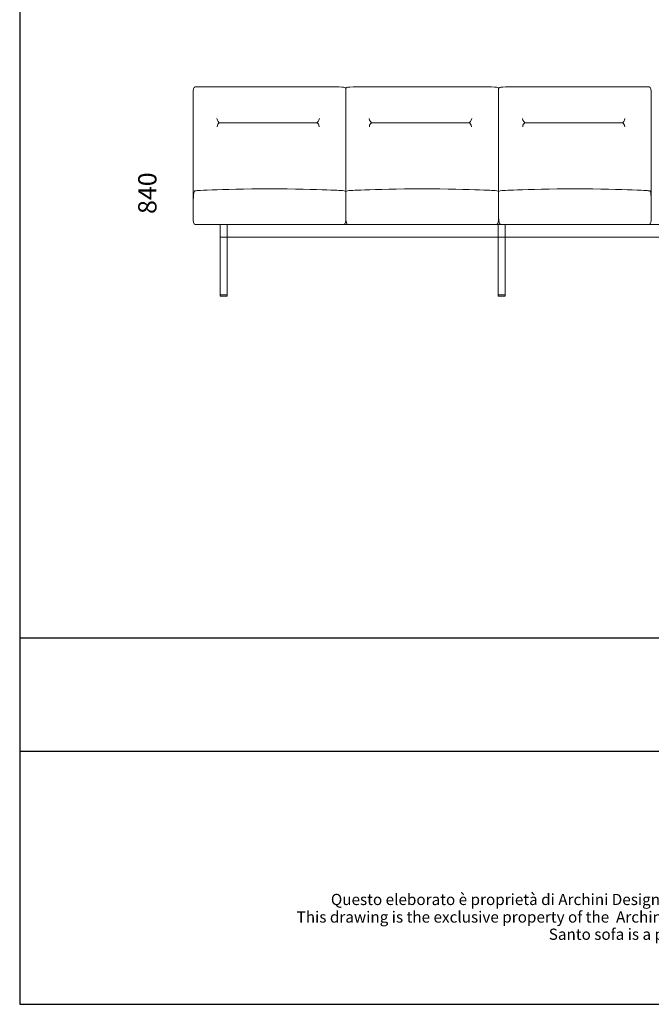
# Model space of a CAD drawing. Units: inches. Extents: x 8607 to 14856, y -11137 to -3396.
# Drawn here: x 8607 to 11091, y -11137 to -7267 of the extents above; entities that cross this region are included whole.
import ezdxf
from ezdxf.enums import TextEntityAlignment as Align

# ---------------------------------------------------------------- set-up
doc = ezdxf.new("R2010")
doc.units = ezdxf.units.IN
doc.header["$MEASUREMENT"] = 0
for name, color, linetype in [('1', 7, 'Continuous'), ('_U+56FE_U+5C42 01', 7, 'Continuous'), ('Cartiglio', 7, 'Continuous')]:
    doc.layers.add(name, color=color, linetype=linetype)
doc.styles.add('ARIAL', font='Arial')
doc.dimstyles.get("Standard").update_dxf_attribs({"dimscale": 400, "dimtxt": 0.18, "dimasz": 0.18, "dimexe": 0.18, "dimexo": 0.0625, "dimgap": 0.09, "dimtad": 0, "dimdec": 4, "dimzin": 0, "dimdsep": 46, "dimtxsty": 'Standard', "dimcen": 0.09, "dimse1": 1, "dimse2": 1, "dimsd1": 1, "dimsd2": 1, "dimadec": 0, "dimazin": 0, "dimtfac": 1, "dimtdec": 4, "dimtofl": 0, "dimtmove": 0, "dimatfit": 3, "dimfxl": 1, "dimtolj": 1, "dimtzin": 0, "dimarcsym": 0})

# ---------------------------------------------------------------- blocks, each defined once
blk = doc.blocks.new('block 389')
at = {"layer": '1', "color": 7, "lineweight": 18, "true_color": 0xffffff}
blk.add_lwpolyline([(-104, 345.24), (-104, 345.24)], dxfattribs=at)
blk = doc.blocks.new('block 390')
at = {"layer": '1', "color": 7, "lineweight": 18, "true_color": 0xffffff}
blk.add_lwpolyline([(-104, 345.24), (-104, 345.24)], dxfattribs=at)
blk = doc.blocks.new('block 1289')
at = {"layer": '1', "color": 7, "lineweight": 18, "true_color": 0xffffff}
blk.add_lwpolyline([(-157.33, 331.29), (-158.68, 331.29)], dxfattribs=at)
blk = doc.blocks.new('block 1290')
at = {"layer": '1', "color": 7, "lineweight": 18, "true_color": 0xffffff}
blk.add_lwpolyline([(-158.68, 331.29), (-158.68, 342.64)], dxfattribs=at)
blk = doc.blocks.new('block 1291')
at = {"layer": '1', "color": 7, "lineweight": 18, "true_color": 0xffffff}
blk.add_lwpolyline([(-158.68, 342.64), (-158.68, 345.14)], dxfattribs=at)
blk = doc.blocks.new('block 1292')
at = {"layer": '1', "color": 7, "lineweight": 18, "true_color": 0xffffff}
blk.add_lwpolyline([(-158.68, 345.14), (-48.28, 345.14)], dxfattribs=at)
blk = doc.blocks.new('block 1308')
at = {"layer": '1', "color": 7, "lineweight": 18, "true_color": 0xffffff}
blk.add_lwpolyline([(-49.63, 342.64), (-157.33, 342.64)], dxfattribs=at)
blk = doc.blocks.new('block 1309')
at = {"layer": '1', "color": 7, "lineweight": 18, "true_color": 0xffffff}
blk.add_lwpolyline([(-157.33, 342.64), (-158.68, 342.64)], dxfattribs=at)
blk = doc.blocks.new('block 1310')
at = {"layer": '1', "color": 7, "lineweight": 18, "true_color": 0xffffff}
blk.add_lwpolyline([(-104.05, 342.64), (-102.7, 342.64)], dxfattribs=at)
blk = doc.blocks.new('block 1311')
at = {"layer": '1', "color": 7, "lineweight": 18, "true_color": 0xffffff}
blk.add_lwpolyline([(-102.7, 342.64), (-102.7, 331.29)], dxfattribs=at)
blk = doc.blocks.new('block 1312')
at = {"layer": '1', "color": 7, "lineweight": 18, "true_color": 0xffffff}
blk.add_lwpolyline([(-102.7, 331.29), (-102.7, 331.09)], dxfattribs=at)
blk = doc.blocks.new('block 1313')
at = {"layer": '1', "color": 7, "lineweight": 18, "true_color": 0xffffff}
blk.add_open_spline([(-102.7, 331.09), (-102.7, 331.08), (-102.71, 331.07), (-102.71, 331.06), (-102.72, 331.05), (-102.74, 331.04), (-102.75, 331.04)], degree=3, knots=[0, 0, 0, 0, 1, 1, 1, 2, 2, 2, 2], dxfattribs=at)
blk = doc.blocks.new('block 1314')
at = {"layer": '1', "color": 7, "lineweight": 18, "true_color": 0xffffff}
blk.add_lwpolyline([(-102.75, 331.04), (-104, 331.04)], dxfattribs=at)
blk = doc.blocks.new('block 1315')
at = {"layer": '1', "color": 7, "lineweight": 18, "true_color": 0xffffff}
blk.add_lwpolyline([(-104, 331.04), (-104, 331.04)], dxfattribs=at)
blk = doc.blocks.new('block 1316')
at = {"layer": '1', "color": 7, "lineweight": 18, "true_color": 0xffffff}
blk.add_lwpolyline([(-104, 331.04), (-104, 331.04)], dxfattribs=at)
blk = doc.blocks.new('block 1317')
at = {"layer": '1', "color": 7, "lineweight": 18, "true_color": 0xffffff}
blk.add_lwpolyline([(-104, 331.04), (-104, 331.04)], dxfattribs=at)
blk = doc.blocks.new('block 1318')
at = {"layer": '1', "color": 7, "lineweight": 18, "true_color": 0xffffff}
blk.add_open_spline([(-104, 331.04), (-104.01, 331.04), (-104.03, 331.05), (-104.04, 331.06), (-104.05, 331.07), (-104.05, 331.08), (-104.05, 331.09)], degree=3, knots=[0, 0, 0, 0, 1, 1, 1, 2, 2, 2, 2], dxfattribs=at)
blk = doc.blocks.new('block 1319')
at = {"layer": '1', "color": 7, "lineweight": 18, "true_color": 0xffffff}
blk.add_lwpolyline([(-104.05, 331.09), (-104.05, 331.29)], dxfattribs=at)
blk = doc.blocks.new('block 1320')
at = {"layer": '1', "color": 7, "lineweight": 18, "true_color": 0xffffff}
blk.add_lwpolyline([(-104.05, 331.29), (-104.05, 342.64)], dxfattribs=at)
blk = doc.blocks.new('block 1321')
at = {"layer": '1', "color": 7, "lineweight": 18, "true_color": 0xffffff}
blk.add_lwpolyline([(-104.05, 342.64), (-104.05, 345.14)], dxfattribs=at)
blk = doc.blocks.new('block 1322')
at = {"layer": '1', "color": 7, "lineweight": 18, "true_color": 0xffffff}
blk.add_lwpolyline([(-104.05, 345.14), (-104.05, 345.14)], dxfattribs=at)
blk = doc.blocks.new('block 1323')
at = {"layer": '1', "color": 7, "lineweight": 18, "true_color": 0xffffff}
blk.add_open_spline([(-104.05, 345.14), (-104.03, 345.14), (-104.01, 345.14), (-103.99, 345.14), (-103.6, 345.14), (-103.21, 345.14), (-102.82, 345.14), (-102.81, 345.14), (-102.81, 345.14), (-102.81, 345.14), (-102.81, 345.14), (-102.8, 345.14), (-102.8, 345.14), (-102.79, 345.14), (-102.78, 345.14), (-102.78, 345.14), (-102.77, 345.14), (-102.77, 345.14), (-102.76, 345.14), (-102.76, 345.14), (-102.75, 345.14), (-102.75, 345.14), (-102.75, 345.14), (-102.75, 345.14), (-102.74, 345.14), (-102.74, 345.14), (-102.74, 345.14), (-102.74, 345.14), (-102.74, 345.14), (-102.73, 345.14), (-102.73, 345.14), (-102.73, 345.14), (-102.73, 345.14), (-102.73, 345.14), (-102.72, 345.14), (-102.72, 345.14), (-102.71, 345.14), (-102.71, 345.14), (-102.71, 345.14), (-102.71, 345.14), (-102.7, 345.14), (-102.7, 345.14), (-102.7, 345.14)], degree=3, knots=[0, 0, 0, 0, 1, 1, 1, 2, 2, 2, 3, 3, 3, 4, 4, 4, 5, 5, 5, 6, 6, 6, 7, 7, 7, 8, 8, 8, 9, 9, 9, 10, 10, 10, 11, 11, 11, 12, 12, 12, 13, 13, 13, 14, 14, 14, 14], dxfattribs=at)
blk = doc.blocks.new('block 1324')
at = {"layer": '1', "color": 7, "lineweight": 18, "true_color": 0xffffff}
blk.add_lwpolyline([(-102.7, 345.14), (-102.7, 345.14)], dxfattribs=at)
blk = doc.blocks.new('block 1325')
at = {"layer": '1', "color": 7, "lineweight": 18, "true_color": 0xffffff}
blk.add_lwpolyline([(-102.7, 345.14), (-102.7, 342.64)], dxfattribs=at)
blk = doc.blocks.new('block 1326')
at = {"layer": '1', "color": 7, "lineweight": 18, "true_color": 0xffffff}
blk.add_lwpolyline([(-157.33, 345.14), (-157.33, 342.64)], dxfattribs=at)
blk = doc.blocks.new('block 1327')
at = {"layer": '1', "color": 7, "lineweight": 18, "true_color": 0xffffff}
blk.add_lwpolyline([(-157.33, 342.64), (-157.33, 331.29)], dxfattribs=at)
blk = doc.blocks.new('block 1328')
at = {"layer": '1', "color": 7, "lineweight": 18, "true_color": 0xffffff}
blk.add_lwpolyline([(-157.33, 331.29), (-157.33, 331.09)], dxfattribs=at)
blk = doc.blocks.new('block 1329')
at = {"layer": '1', "color": 7, "lineweight": 18, "true_color": 0xffffff}
blk.add_open_spline([(-157.33, 331.09), (-157.33, 331.08), (-157.34, 331.07), (-157.34, 331.06), (-157.35, 331.05), (-157.36, 331.05), (-157.36, 331.05), (-157.36, 331.05), (-157.37, 331.04), (-157.37, 331.04), (-157.37, 331.04), (-157.38, 331.04), (-157.38, 331.04)], degree=3, knots=[0, 0, 0, 0, 1, 1, 1, 2, 2, 2, 3, 3, 3, 4, 4, 4, 4], dxfattribs=at)
blk = doc.blocks.new('block 1330')
at = {"layer": '1', "color": 7, "lineweight": 18, "true_color": 0xffffff}
blk.add_lwpolyline([(-157.38, 331.04), (-157.38, 331.04)], dxfattribs=at)
blk = doc.blocks.new('block 1331')
at = {"layer": '1', "color": 7, "lineweight": 18, "true_color": 0xffffff}
blk.add_lwpolyline([(-157.38, 331.04), (-157.38, 331.04)], dxfattribs=at)
blk = doc.blocks.new('block 1332')
at = {"layer": '1', "color": 7, "lineweight": 18, "true_color": 0xffffff}
blk.add_lwpolyline([(-157.38, 331.04), (-157.39, 331.04)], dxfattribs=at)
blk = doc.blocks.new('block 1333')
at = {"layer": '1', "color": 7, "lineweight": 18, "true_color": 0xffffff}
blk.add_lwpolyline([(-157.39, 331.04), (-158.63, 331.04)], dxfattribs=at)
blk = doc.blocks.new('block 1334')
at = {"layer": '1', "color": 7, "lineweight": 18, "true_color": 0xffffff}
blk.add_open_spline([(-158.63, 331.04), (-158.64, 331.04), (-158.66, 331.05), (-158.67, 331.06), (-158.68, 331.07), (-158.68, 331.08), (-158.68, 331.09)], degree=3, knots=[0, 0, 0, 0, 1, 1, 1, 2, 2, 2, 2], dxfattribs=at)
blk = doc.blocks.new('block 1335')
at = {"layer": '1', "color": 7, "lineweight": 18, "true_color": 0xffffff}
blk.add_lwpolyline([(-158.68, 331.09), (-158.68, 331.29)], dxfattribs=at)
blk = doc.blocks.new('block 1336')
at = {"layer": '1', "color": 7, "lineweight": 18, "true_color": 0xffffff}
blk.add_lwpolyline([(-103.73, 345.22), (-103.99, 345.22), (-103.99, 345.14), (-102.79, 345.14)], dxfattribs=at)
blk = doc.blocks.new('block 1337')
at = {"layer": '1', "color": 7, "lineweight": 18, "true_color": 0xffffff}
blk.add_lwpolyline([(-157.37, 345.14), (-158.57, 345.14)], dxfattribs=at)
blk = doc.blocks.new('block 1340')
at = {"layer": '1', "color": 7, "lineweight": 18, "true_color": 0xffffff}
blk.add_lwpolyline([(-102.7, 331.3), (-104.05, 331.3)], dxfattribs=at)
blk = doc.blocks.new('block 1937')
at = {"layer": '_U+56FE_U+5C42 01', "color": 7, "lineweight": 18, "true_color": 0xffffff}
blk.add_open_spline([(-98.65, 365.15), (-99.02, 365.08), (-99.21, 364.8), (-99.22, 364.33)], degree=3, dxfattribs=at)
blk = doc.blocks.new('block 1938')
at = {"layer": '_U+56FE_U+5C42 01', "color": 7, "lineweight": 18, "true_color": 0xffffff}
blk.add_open_spline([(-99.27, 365.96), (-99.17, 365.45), (-98.96, 365.18), (-98.65, 365.15)], degree=3, dxfattribs=at)
blk = doc.blocks.new('block 1939')
at = {"layer": '_U+56FE_U+5C42 01', "color": 7, "lineweight": 18, "true_color": 0xffffff}
blk.add_open_spline([(-79.12, 365.96), (-79.22, 365.45), (-79.43, 365.18), (-79.75, 365.15)], degree=3, dxfattribs=at)
blk = doc.blocks.new('block 1940')
at = {"layer": '_U+56FE_U+5C42 01', "color": 7, "lineweight": 18, "true_color": 0xffffff}
blk.add_open_spline([(-79.75, 365.15), (-79.38, 365.08), (-79.18, 364.8), (-79.17, 364.33)], degree=3, dxfattribs=at)
blk = doc.blocks.new('block 1941')
at = {"layer": '_U+56FE_U+5C42 01', "color": 7, "lineweight": 18, "true_color": 0xffffff}
blk.add_lwpolyline([(-79.75, 365.15), (-98.65, 365.15)], dxfattribs=at)
blk = doc.blocks.new('block 1942')
at = {"layer": '_U+56FE_U+5C42 01', "color": 7, "lineweight": 18, "true_color": 0xffffff}
blk.add_lwpolyline([(-109.89, 365.15), (-128.79, 365.15)], dxfattribs=at)
blk = doc.blocks.new('block 1943')
at = {"layer": '_U+56FE_U+5C42 01', "color": 7, "lineweight": 18, "true_color": 0xffffff}
blk.add_open_spline([(-109.89, 365.15), (-109.52, 365.08), (-109.32, 364.8), (-109.31, 364.33)], degree=3, dxfattribs=at)
blk = doc.blocks.new('block 1944')
at = {"layer": '_U+56FE_U+5C42 01', "color": 7, "lineweight": 18, "true_color": 0xffffff}
blk.add_open_spline([(-109.26, 365.96), (-109.36, 365.45), (-109.57, 365.18), (-109.89, 365.15)], degree=3, dxfattribs=at)
blk = doc.blocks.new('block 1945')
at = {"layer": '_U+56FE_U+5C42 01', "color": 7, "lineweight": 18, "true_color": 0xffffff}
blk.add_open_spline([(-129.41, 365.96), (-129.31, 365.45), (-129.1, 365.18), (-128.79, 365.15)], degree=3, dxfattribs=at)
blk = doc.blocks.new('block 1946')
at = {"layer": '_U+56FE_U+5C42 01', "color": 7, "lineweight": 18, "true_color": 0xffffff}
blk.add_open_spline([(-128.79, 365.15), (-129.16, 365.08), (-129.35, 364.8), (-129.36, 364.33)], degree=3, dxfattribs=at)
blk = doc.blocks.new('block 1947')
at = {"layer": '_U+56FE_U+5C42 01', "color": 7, "lineweight": 18, "true_color": 0xffffff}
blk.add_open_spline([(-139.82, 365.15), (-139.45, 365.08), (-139.26, 364.8), (-139.24, 364.33)], degree=3, dxfattribs=at)
blk = doc.blocks.new('block 1948')
at = {"layer": '_U+56FE_U+5C42 01', "color": 7, "lineweight": 18, "true_color": 0xffffff}
blk.add_open_spline([(-139.19, 365.96), (-139.3, 365.45), (-139.51, 365.18), (-139.82, 365.15)], degree=3, dxfattribs=at)
blk = doc.blocks.new('block 1949')
at = {"layer": '_U+56FE_U+5C42 01', "color": 7, "lineweight": 18, "true_color": 0xffffff}
blk.add_open_spline([(-159.35, 365.96), (-159.25, 365.45), (-159.04, 365.18), (-158.72, 365.15)], degree=3, dxfattribs=at)
blk = doc.blocks.new('block 1950')
at = {"layer": '_U+56FE_U+5C42 01', "color": 7, "lineweight": 18, "true_color": 0xffffff}
blk.add_open_spline([(-158.72, 365.15), (-159.09, 365.08), (-159.28, 364.8), (-159.3, 364.33)], degree=3, dxfattribs=at)
blk = doc.blocks.new('block 1951')
at = {"layer": '_U+56FE_U+5C42 01', "color": 7, "lineweight": 18, "true_color": 0xffffff}
blk.add_lwpolyline([(-158.72, 365.15), (-139.82, 365.15)], dxfattribs=at)
blk = doc.blocks.new('block 1952')
at = {"layer": '_U+56FE_U+5C42 01', "color": 7, "lineweight": 18, "true_color": 0xffffff}
blk.add_open_spline([(-105.3, 351.84), (-105.78, 351.87), (-106.52, 351.9), (-107.7, 351.94), (-110.04, 352.02), (-114.1, 352.14), (-118.98, 352.14)], degree=3, knots=[0, 0, 0, 0, 1, 1, 1, 2, 2, 2, 2], dxfattribs=at)
blk = doc.blocks.new('block 1953')
at = {"layer": '_U+56FE_U+5C42 01', "color": 7, "lineweight": 18, "true_color": 0xffffff}
blk.add_open_spline([(-118.98, 352.14), (-123.86, 352.14), (-127.92, 352.02), (-130.25, 351.94), (-131.44, 351.9), (-132.18, 351.87), (-132.65, 351.84)], degree=3, knots=[0, 0, 0, 0, 1, 1, 1, 2, 2, 2, 2], dxfattribs=at)
blk = doc.blocks.new('block 1954')
at = {"layer": '_U+56FE_U+5C42 01', "color": 7, "lineweight": 18, "true_color": 0xffffff}
blk.add_open_spline([(-103.97, 371.98), (-103.97, 362.49), (-103.97, 354.05), (-103.97, 346.65), (-103.97, 345.65), (-103.84, 345.15), (-103.57, 345.15), (-93.83, 345.15), (-84.09, 345.15), (-74.34, 345.15), (-74.08, 345.15), (-73.95, 345.65), (-73.95, 346.65), (-73.95, 354.66), (-73.95, 362.67), (-73.95, 370.68), (-73.95, 371.68), (-74.08, 372.18), (-74.34, 372.18), (-83.77, 372.18), (-93.2, 372.18), (-102.62, 372.18)], degree=3, knots=[0, 0, 0, 0, 1, 1, 1, 2, 2, 2, 3, 3, 3, 4, 4, 4, 5, 5, 5, 6, 6, 6, 7, 7, 7, 7], dxfattribs=at)
blk = doc.blocks.new('block 1955')
at = {"layer": '_U+56FE_U+5C42 01', "color": 7, "lineweight": 18, "true_color": 0xffffff}
blk.add_open_spline([(-102.62, 372.18), (-103.5, 372.18), (-103.69, 372.08), (-103.81, 372.02), (-103.92, 371.97), (-103.96, 371.96), (-104.07, 372.01), (-104.17, 372.07), (-104.34, 372.18), (-105.38, 372.18)], degree=3, knots=[0, 0, 0, 0, 1, 1, 1, 2, 2, 2, 3, 3, 3, 3], dxfattribs=at)
blk = doc.blocks.new('block 1956')
at = {"layer": '_U+56FE_U+5C42 01', "color": 7, "lineweight": 18, "true_color": 0xffffff}
blk.add_lwpolyline([(-105.38, 372.18), (-118.98, 372.18)], dxfattribs=at)
blk = doc.blocks.new('block 1957')
at = {"layer": '_U+56FE_U+5C42 01', "color": 7, "lineweight": 18, "true_color": 0xffffff}
blk.add_lwpolyline([(-118.98, 372.18), (-132.58, 372.18)], dxfattribs=at)
blk = doc.blocks.new('block 1958')
at = {"layer": '_U+56FE_U+5C42 01', "color": 7, "lineweight": 18, "true_color": 0xffffff}
blk.add_open_spline([(-132.58, 372.18), (-133.61, 372.18), (-133.78, 372.07), (-133.89, 372.01), (-134, 371.96), (-134.03, 371.97), (-134.15, 372.02), (-134.26, 372.08), (-134.45, 372.18), (-135.33, 372.18)], degree=3, knots=[0, 0, 0, 0, 1, 1, 1, 2, 2, 2, 3, 3, 3, 3], dxfattribs=at)
blk = doc.blocks.new('block 1959')
at = {"layer": '_U+56FE_U+5C42 01', "color": 7, "lineweight": 18, "true_color": 0xffffff}
blk.add_open_spline([(-135.33, 372.18), (-144.76, 372.18), (-154.19, 372.18), (-163.62, 372.18), (-163.88, 372.18), (-164.01, 371.68), (-164.01, 370.68), (-164.01, 362.67), (-164.01, 354.66), (-164.01, 346.65), (-164.01, 345.65), (-163.88, 345.15), (-163.62, 345.15), (-153.87, 345.15), (-144.13, 345.15), (-134.38, 345.15), (-134.12, 345.15), (-133.99, 345.65), (-133.99, 346.65), (-133.99, 354.05), (-133.99, 362.49), (-133.99, 371.98)], degree=3, knots=[0, 0, 0, 0, 1, 1, 1, 2, 2, 2, 3, 3, 3, 4, 4, 4, 5, 5, 5, 6, 6, 6, 7, 7, 7, 7], dxfattribs=at)
blk = doc.blocks.new('block 1960')
at = {"layer": '_U+56FE_U+5C42 01', "color": 7, "lineweight": 18, "true_color": 0xffffff}
blk.add_lwpolyline([(-133.99, 370.42), (-133.99, 346.65)], dxfattribs=at)
blk = doc.blocks.new('block 1961')
at = {"layer": '_U+56FE_U+5C42 01', "color": 7, "lineweight": 18, "true_color": 0xffffff}
blk.add_open_spline([(-133.99, 346.65), (-133.99, 345.65), (-133.86, 345.15), (-133.6, 345.15)], degree=3, dxfattribs=at)
blk = doc.blocks.new('block 1962')
at = {"layer": '_U+56FE_U+5C42 01', "color": 7, "lineweight": 18, "true_color": 0xffffff}
blk.add_lwpolyline([(-133.6, 345.15), (-118.98, 345.15)], dxfattribs=at)
blk = doc.blocks.new('block 1963')
at = {"layer": '_U+56FE_U+5C42 01', "color": 7, "lineweight": 18, "true_color": 0xffffff}
blk.add_lwpolyline([(-118.98, 345.15), (-104.36, 345.15)], dxfattribs=at)
blk = doc.blocks.new('block 1964')
at = {"layer": '_U+56FE_U+5C42 01', "color": 7, "lineweight": 18, "true_color": 0xffffff}
blk.add_open_spline([(-104.36, 345.15), (-104.1, 345.15), (-103.97, 345.65), (-103.97, 346.65)], degree=3, dxfattribs=at)
blk = doc.blocks.new('block 1965')
at = {"layer": '_U+56FE_U+5C42 01', "color": 7, "lineweight": 18, "true_color": 0xffffff}
blk.add_lwpolyline([(-103.97, 346.65), (-103.97, 370.42)], dxfattribs=at)
blk = doc.blocks.new('block 1966')
at = {"layer": '_U+56FE_U+5C42 01', "color": 7, "lineweight": 18, "true_color": 0xffffff}
blk.add_open_spline([(-105.35, 351.85), (-104.84, 351.85), (-104.38, 351.78), (-103.97, 351.63)], degree=3, dxfattribs=at)
blk = doc.blocks.new('block 1967')
at = {"layer": '_U+56FE_U+5C42 01', "color": 7, "lineweight": 18, "true_color": 0xffffff}
blk.add_open_spline([(-103.97, 351.63), (-103.55, 351.78), (-103.09, 351.85), (-102.58, 351.85)], degree=3, dxfattribs=at)
blk = doc.blocks.new('block 1968')
at = {"layer": '_U+56FE_U+5C42 01', "color": 7, "lineweight": 18, "true_color": 0xffffff}
blk.add_open_spline([(-102.58, 351.85), (-102.11, 351.87), (-101.38, 351.9), (-100.23, 351.94), (-97.9, 352.02), (-93.84, 352.14), (-88.96, 352.14), (-84.08, 352.14), (-80.01, 352.02), (-77.68, 351.94), (-74.78, 351.84), (-74.55, 351.8), (-74.34, 351.76), (-74.13, 351.73), (-73.95, 351.71), (-73.97, 348.94)], degree=3, knots=[0, 0, 0, 0, 1, 1, 1, 2, 2, 2, 3, 3, 3, 4, 4, 4, 5, 5, 5, 5], dxfattribs=at)
blk = doc.blocks.new('block 1969')
at = {"layer": '_U+56FE_U+5C42 01', "color": 7, "lineweight": 18, "true_color": 0xffffff}
blk.add_open_spline([(-132.6, 351.85), (-133.11, 351.85), (-133.57, 351.78), (-133.99, 351.63)], degree=3, dxfattribs=at)
blk = doc.blocks.new('block 1970')
at = {"layer": '_U+56FE_U+5C42 01', "color": 7, "lineweight": 18, "true_color": 0xffffff}
blk.add_open_spline([(-133.99, 351.63), (-134.4, 351.78), (-134.86, 351.85), (-135.37, 351.85)], degree=3, dxfattribs=at)
blk = doc.blocks.new('block 1971')
at = {"layer": '_U+56FE_U+5C42 01', "color": 7, "lineweight": 18, "true_color": 0xffffff}
blk.add_open_spline([(-135.37, 351.85), (-135.85, 351.87), (-136.58, 351.9), (-137.72, 351.94), (-140.06, 352.02), (-144.12, 352.14), (-149, 352.14), (-153.88, 352.14), (-157.94, 352.02), (-160.27, 351.94), (-163.17, 351.84), (-163.4, 351.8), (-163.61, 351.76), (-163.82, 351.73), (-164.01, 351.71), (-163.98, 348.94)], degree=3, knots=[0, 0, 0, 0, 1, 1, 1, 2, 2, 2, 3, 3, 3, 4, 4, 4, 5, 5, 5, 5], dxfattribs=at)
blk = doc.blocks.new('*D1002')
at = {"layer": 'Defpoints', "color": 0, "transparency": 16777216}
for p in [(9398.2, -7540.7), (9109.1, -8356.4), (9398.2, -8356.4)]:
    blk.add_point(p, dxfattribs=at)
at = {"color": 0, "transparency": 16777216, "insert": (9109.1, -7948.5), "char_height": 72, "attachment_point": 5, "rotation": 90}
blk.add_mtext('\\A1;840', dxfattribs=at)

msp = doc.modelspace()

# ---------------------------------------------------------------- linework, layer by layer
for p, q in [((8607.23172, -3396.06179), (8607.23172, -11137.01828)), ((8607.23172, -9696.73243), (14855.84424, -9696.73243)), ((8607.23172, -10141.62723), (14855.84424, -10141.62723)), ((8607.23172, -11137.01828), (14855.84424, -11137.01828))]:
    msp.add_line(p, q)

# ---------------------------------------------------------------- block references
at = {"layer": '1', "xscale": 20, "yscale": 20, "zscale": 20}
for name in ['block 1292', 'block 1291', 'block 1337', 'block 1326', 'block 1322', 'block 1323', 'block 1321', 'block 389', 'block 390', 'block 1336', 'block 1324', 'block 1325', 'block 1309', 'block 1290', 'block 1308', 'block 1327', 'block 1310', 'block 1320', 'block 1311', 'block 1334', 'block 1335', 'block 1289', 'block 1333', 'block 1332', 'block 1331', 'block 1329', 'block 1330', 'block 1328', 'block 1318', 'block 1319', 'block 1340', 'block 1316', 'block 1317', 'block 1315', 'block 1314', 'block 1313', 'block 1312']:
    msp.add_blockref(name, (12569.46803, -14974.46156), dxfattribs=at)
at = {"layer": '_U+56FE_U+5C42 01', "xscale": 20, "yscale": 20, "zscale": 20}
for name in ['block 1959', 'block 1958', 'block 1957', 'block 1956', 'block 1955', 'block 1954', 'block 1960', 'block 1965', 'block 1949', 'block 1948', 'block 1945', 'block 1944', 'block 1938', 'block 1939', 'block 1950', 'block 1951', 'block 1947', 'block 1946', 'block 1942', 'block 1943', 'block 1937', 'block 1941', 'block 1940', 'block 1971', 'block 1953', 'block 1952', 'block 1968', 'block 1970', 'block 1969', 'block 1966', 'block 1967', 'block 1961', 'block 1964', 'block 1962', 'block 1963']:
    msp.add_blockref(name, (12569.46803, -14974.46156), dxfattribs=at)

# ---------------------------------------------------------------- texts
at = {"layer": 'Cartiglio', "color": 7, "style": 'ARIAL'}
for s, p in [('Questo eleborato è proprietà di Archini Design Co. LTD. e non può essere riprodotto, modificato o diffuso a terzi  senza autorizzazione scritta.', (11796.62837, -10702.79567)), ('This drawing is the exclusive property of the  Archini Design Co. LTD. and cannot be reproduced, modified or distributed without written authorization.', (11796.62837, -10771.79358))]:
    msp.add_text(s, height=44.08199801, dxfattribs=at).set_placement(p, align=Align.TOP_CENTER)
at = {"layer": 'Cartiglio', "color": 7, "insert": (10687.31293, -10839.51998), "char_height": 44.081998, "attachment_point": 1, "style": 'ARIAL'}
msp.add_mtext_dynamic_manual_height_columns('Santo sofa is a patented product. All rights reserved to Archini Design Co. LTD.', width=2350.9341168, gutter_width=1, heights=[113.38788], dxfattribs=at)

# ---------------------------------------------------------------- dimensions: what is measured, and where the dimension line sits
dim = msp.add_linear_dim(base=(9109.09497, -8356.36989), p1=(9398.20837, -7540.67675), p2=(9398.20837, -8356.36989), angle=90, text='840', dimstyle='Standard')
dim.commit()
dim.dimension.update_dxf_attribs({"geometry": '*D1002', "text_midpoint": (9109.09497, -7948.52332)})

doc.saveas('drawing.dxf')
